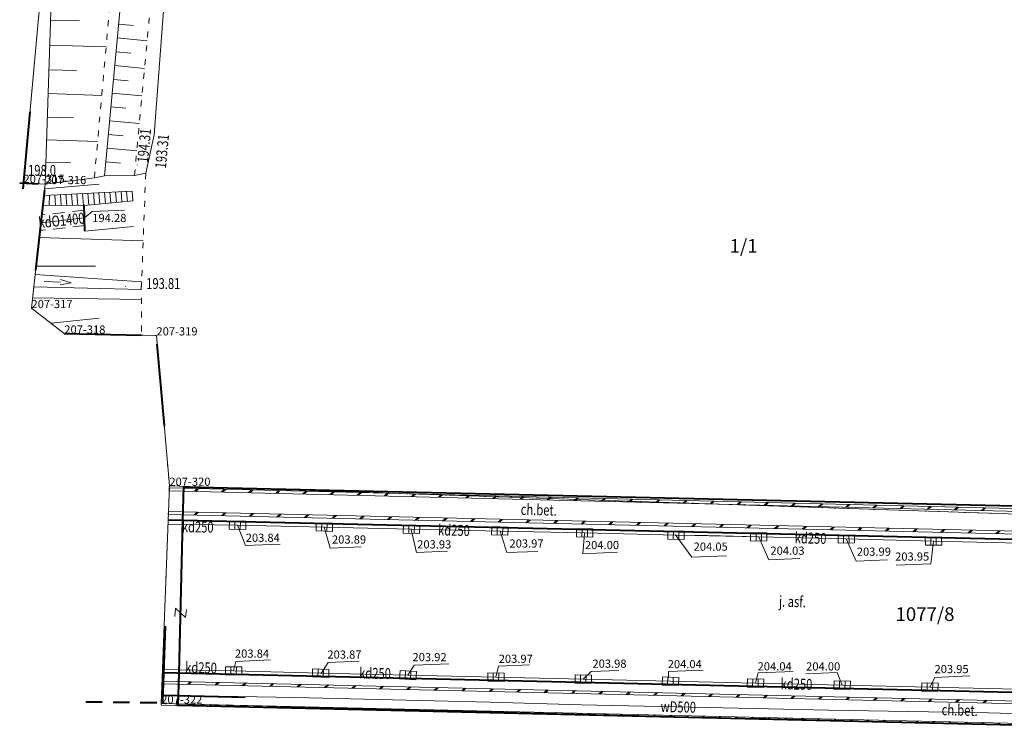
# Model space of a CAD drawing. Extents: x 7571597 to 7572970, y 5542839 to 5545253.
# Drawn here: x 7571597 to 7571687, y 5543113 to 5543178 of the extents above; entities that cross this region are included whole.
import ezdxf
from ezdxf.enums import TextEntityAlignment as Align

# ---------------------------------------------------------------- set-up
doc = ezdxf.new("R2010")
doc.units = 0
doc.header["$MEASUREMENT"] = 0
for name, pattern in [('DGN Style 1', [1.089246, 0.001812, -1.087434]), ('DGN Style 2', [1.81239, 1.087434, -0.724956]), ('DGN Style 5', [1.268673, 0.543717, -0.724956]), ('GROBR', [7.5, 1.5, -1, 1.5, -1, 1.5, -1])]:
    doc.linetypes.add(name, pattern=pattern)
for name, color, linetype in [('1', 7, 'Continuous'), ('10', 7, 'Continuous'), ('11', 7, 'Continuous'), ('12', 7, 'Continuous'), ('13', 7, 'Continuous'), ('14', 7, 'Continuous'), ('15', 7, 'Continuous'), ('16', 7, 'Continuous'), ('18', 7, 'Continuous'), ('21', 7, 'Continuous'), ('25', 7, 'Continuous'), ('36', 7, 'Continuous'), ('4', 7, 'Continuous'), ('40', 7, 'Continuous'), ('5', 7, 'Continuous'), ('6', 7, 'Continuous'), ('7', 7, 'Continuous'), ('9', 7, 'Continuous')]:
    doc.layers.add(name, color=color, linetype=linetype)
doc.styles.add('Style-ITALICS', font='ITALICS.shx')

# ---------------------------------------------------------------- blocks, each defined once
blk = doc.blocks.new('PUNZG')
at = {"layer": '12', "linetype": 'Continuous', "lineweight": 0}
h = blk.add_hatch(color=3, dxfattribs=at)
edge = h.paths.add_edge_path()
edge.add_arc((0, 0), 0.045, 0, 360)
blk = doc.blocks.new('PHACZ_3')
at = {"layer": '40', "color": 94, "linetype": 'Continuous', "lineweight": 0}
for p, q in [((0.375241, 0.500644), (-0.375918, -0.499908)), ((-0.375735, 0.499429), (0.375241, 0.500644)), ((-0.375918, -0.499908), (0.374998, -0.500105))]:
    blk.add_line(p, q, dxfattribs=at)
blk = doc.blocks.new('WYSTER')
at = {"layer": '25', "linetype": 'Continuous', "lineweight": 0}
h = blk.add_hatch(color=7, dxfattribs=at)
edge = h.paths.add_edge_path()
edge.add_arc((0, 0), 0.045, 0, 360)
blk = doc.blocks.new('KIERRO')
at = {"layer": '11', "color": 5, "linetype": 'Continuous', "lineweight": 0}
for p, q in [((0, 0), (1.49954, 0.000676)), ((2.500642, -0.000476), (1.500124, 0.249964)), ((1.500001, -0.249565), (2.500642, -0.000476))]:
    blk.add_line(p, q, dxfattribs=at)
blk = doc.blocks.new('PUNWYS')
at = {"layer": '13', "linetype": 'Continuous', "lineweight": 0}
h = blk.add_hatch(color=33, dxfattribs=at)
edge = h.paths.add_edge_path()
edge.add_arc((0, 0), 0.045, 0, 360)
blk = doc.blocks.new('PUNWP')
at = {"layer": '14', "linetype": 'Continuous', "lineweight": 0}
h = blk.add_hatch(color=7, dxfattribs=at)
edge = h.paths.add_edge_path()
edge.add_arc((0, 0), 0.05, 0, 360)
blk = doc.blocks.new('KRATKA_148')
at = {"layer": '4', "color": 7, "linetype": 'Continuous', "lineweight": 0}
for p, q in [((-0.249549, -0.375109), (-0.249893, 0.374533)), ((0.250548, 0.375068), (0.250892, -0.374574))]:
    blk.add_line(p, q, dxfattribs=at)
at = {"layer": '4', "color": 7, "linetype": 'Continuous', "lineweight": 0, "flags": 128}
blk.add_lwpolyline([(-0.749294, 0.374956), (0.74995, 0.374645), (0.750294, -0.374997), (-0.74995, -0.374645)], close=True, dxfattribs=at)
blk = doc.blocks.new('PUNTW_1')
at = {"layer": '6', "linetype": 'Continuous', "lineweight": 0}
h = blk.add_hatch(color=7, dxfattribs=at)
edge = h.paths.add_edge_path()
edge.add_arc((0, 0), 0.045, 0, 360)
blk = doc.blocks.new('KRATKA_167')
at = {"layer": '4', "color": 7, "linetype": 'Continuous', "lineweight": 0}
for p, q in [((-0.250979, -0.375485), (-0.250118, 0.374705)), ((0.250001, 0.374464), (0.24914, -0.375726))]:
    blk.add_line(p, q, dxfattribs=at)
at = {"layer": '4', "color": 7, "linetype": 'Continuous', "lineweight": 0, "flags": 128}
blk.add_lwpolyline([(-0.750238, 0.374945), (0.749121, 0.374202), (0.749238, -0.374967), (-0.750099, -0.375223)], close=True, dxfattribs=at)

msp = doc.modelspace()

# ---------------------------------------------------------------- linework, layer by layer
at = {"layer": '1', "color": 5, "linetype": 'Continuous', "lineweight": 0, "flags": 128}
msp.add_lwpolyline([(7571610.859, 5543135.359), (7571610.876, 5543135.79), (7571609.691, 5543149.563), (7571601.248, 5543149.727), (7571598.25, 5543152.067), (7571599.507, 5543163.417), (7571597.521, 5543163.526), (7571601.205, 5543204.088), (7571605.326, 5543228.105), (7571607.628, 5543235.435), (7571610.486, 5543243.348), (7571636.325, 5543301.82), (7571640.482, 5543314.93), (7571646.218, 5543340.815)], dxfattribs=at)
at = {"layer": '1', "color": 3, "linetype": 'DGN Style 1', "lineweight": 0, "flags": 128}
for points in [[(7571601.205, 5543204.088), (7571597.521, 5543163.526)], [(7571597.521, 5543163.526), (7571599.507, 5543163.417)], [(7571599.507, 5543163.417), (7571598.25, 5543152.067)], [(7571598.25, 5543152.067), (7571601.258, 5543149.728)], [(7571601.258, 5543149.728), (7571609.691, 5543149.563)], [(7571609.691, 5543149.563), (7571610.876, 5543135.79)], [(7571610.876, 5543135.79), (7571610.131, 5543115.844)], [(7571716.983, 5543132.247), (7571610.876, 5543135.79)], [(7571712.686, 5543113.257), (7571610.131, 5543115.844)]]:
    msp.add_lwpolyline(points, dxfattribs=at)
at = {"layer": '10', "color": 7, "linetype": 'Continuous', "lineweight": 0}
for p, q in [((7571613.42, 5543135.532), (7571613.162, 5543135.286)), ((7571613.546, 5543135.529), (7571613.288, 5543135.284)), ((7571615.906, 5543135.472), (7571615.646, 5543135.226)), ((7571616.032, 5543135.469), (7571615.773, 5543135.223)), ((7571618.39, 5543135.411), (7571618.132, 5543135.166)), ((7571618.516, 5543135.408), (7571618.258, 5543135.163)), ((7571620.875, 5543135.352), (7571620.616, 5543135.106)), ((7571621.002, 5543135.348), (7571620.742, 5543135.102)), ((7571623.36, 5543135.291), (7571623.102, 5543135.046)), ((7571623.486, 5543135.289), (7571623.228, 5543135.043)), ((7571625.845, 5543135.231), (7571625.586, 5543134.985)), ((7571625.971, 5543135.228), (7571625.712, 5543134.982)), ((7571628.33, 5543135.171), (7571628.071, 5543134.925)), ((7571628.456, 5543135.168), (7571628.198, 5543134.922)), ((7571630.815, 5543135.11), (7571630.557, 5543134.864)), ((7571630.941, 5543135.107), (7571630.683, 5543134.862)), ((7571633.3, 5543135.05), (7571633.041, 5543134.804)), ((7571633.427, 5543135.047), (7571633.167, 5543134.801)), ((7571635.785, 5543134.99), (7571635.527, 5543134.745)), ((7571635.911, 5543134.986), (7571635.653, 5543134.741)), ((7571638.27, 5543134.93), (7571638.011, 5543134.684)), ((7571638.396, 5543134.927), (7571638.137, 5543134.681)), ((7571640.755, 5543134.869), (7571640.496, 5543134.624)), ((7571640.881, 5543134.867), (7571640.623, 5543134.621)), ((7571643.24, 5543134.809), (7571642.981, 5543134.563)), ((7571643.366, 5543134.806), (7571643.107, 5543134.56)), ((7571645.724, 5543134.749), (7571645.466, 5543134.503)), ((7571645.851, 5543134.746), (7571645.592, 5543134.5)), ((7571648.21, 5543134.689), (7571647.952, 5543134.444)), ((7571648.336, 5543134.685), (7571648.078, 5543134.44)), ((7571650.695, 5543134.629), (7571650.436, 5543134.383)), ((7571650.821, 5543134.625), (7571650.562, 5543134.379)), ((7571653.18, 5543134.568), (7571652.921, 5543134.323)), ((7571653.306, 5543134.566), (7571653.048, 5543134.32)), ((7571655.665, 5543134.508), (7571655.406, 5543134.262)), ((7571655.791, 5543134.505), (7571655.532, 5543134.259)), ((7571658.149, 5543134.448), (7571657.891, 5543134.202)), ((7571658.276, 5543134.445), (7571658.017, 5543134.199)), ((7571660.635, 5543134.387), (7571660.376, 5543134.141)), ((7571660.761, 5543134.384), (7571660.502, 5543134.139)), ((7571663.119, 5543134.328), (7571662.861, 5543134.082)), ((7571663.245, 5543134.324), (7571662.987, 5543134.078)), ((7571665.604, 5543134.267), (7571665.346, 5543134.022)), ((7571665.731, 5543134.264), (7571665.473, 5543134.019)), ((7571668.09, 5543134.207), (7571667.831, 5543133.961)), ((7571668.216, 5543134.204), (7571667.957, 5543133.958)), ((7571670.574, 5543134.146), (7571670.316, 5543133.901)), ((7571670.701, 5543134.144), (7571670.442, 5543133.898)), ((7571613.378, 5543133.365), (7571613.115, 5543133.113)), ((7571613.507, 5543133.362), (7571613.243, 5543133.11)), ((7571615.91, 5543133.306), (7571615.647, 5543133.054)), ((7571616.039, 5543133.303), (7571615.775, 5543133.052)), ((7571618.443, 5543133.248), (7571618.18, 5543132.996)), ((7571618.572, 5543133.245), (7571618.308, 5543132.993)), ((7571673.06, 5543134.086), (7571672.801, 5543133.84)), ((7571673.186, 5543134.083), (7571672.927, 5543133.837)), ((7571675.544, 5543134.026), (7571675.286, 5543133.78)), ((7571675.67, 5543134.023), (7571675.412, 5543133.777)), ((7571678.029, 5543133.966), (7571677.77, 5543133.72)), ((7571678.156, 5543133.962), (7571677.897, 5543133.717)), ((7571680.514, 5543133.906), (7571680.256, 5543133.66)), ((7571680.64, 5543133.903), (7571680.382, 5543133.657)), ((7571682.999, 5543133.845), (7571682.741, 5543133.6)), ((7571683.125, 5543133.843), (7571682.867, 5543133.597)), ((7571685.485, 5543133.785), (7571685.226, 5543133.539)), ((7571685.611, 5543133.782), (7571685.352, 5543133.536)), ((7571620.975, 5543133.189), (7571620.712, 5543132.937)), ((7571621.104, 5543133.186), (7571620.84, 5543132.935)), ((7571623.507, 5543133.131), (7571623.244, 5543132.879)), ((7571623.636, 5543133.127), (7571623.373, 5543132.876)), ((7571626.04, 5543133.072), (7571625.777, 5543132.82)), ((7571626.169, 5543133.069), (7571625.905, 5543132.818)), ((7571628.572, 5543133.014), (7571628.309, 5543132.762)), ((7571628.701, 5543133.01), (7571628.437, 5543132.759)), ((7571631.104, 5543132.955), (7571630.841, 5543132.703)), ((7571631.234, 5543132.952), (7571630.97, 5543132.701)), ((7571633.637, 5543132.897), (7571633.374, 5543132.645)), ((7571633.766, 5543132.893), (7571633.502, 5543132.642)), ((7571636.169, 5543132.837), (7571635.906, 5543132.586)), ((7571636.298, 5543132.835), (7571636.034, 5543132.584)), ((7571638.701, 5543132.779), (7571638.438, 5543132.528)), ((7571638.831, 5543132.776), (7571638.567, 5543132.525)), ((7571641.234, 5543132.72), (7571640.971, 5543132.469)), ((7571641.362, 5543132.718), (7571641.099, 5543132.467)), ((7571643.766, 5543132.662), (7571643.503, 5543132.411)), ((7571643.894, 5543132.659), (7571643.631, 5543132.408)), ((7571646.299, 5543132.603), (7571646.036, 5543132.353)), ((7571646.427, 5543132.601), (7571646.164, 5543132.35)), ((7571648.831, 5543132.545), (7571648.567, 5543132.294)), ((7571648.959, 5543132.542), (7571648.696, 5543132.291)), ((7571651.363, 5543132.487), (7571651.099, 5543132.236)), ((7571651.491, 5543132.484), (7571651.229, 5543132.232)), ((7571653.896, 5543132.428), (7571653.632, 5543132.177)), ((7571654.024, 5543132.425), (7571653.761, 5543132.173)), ((7571656.428, 5543132.37), (7571656.164, 5543132.119)), ((7571656.556, 5543132.367), (7571656.293, 5543132.115)), ((7571658.96, 5543132.311), (7571658.696, 5543132.06)), ((7571659.089, 5543132.308), (7571658.826, 5543132.056)), ((7571661.493, 5543132.253), (7571661.229, 5543132.002)), ((7571661.621, 5543132.25), (7571661.358, 5543131.998)), ((7571664.025, 5543132.194), (7571663.761, 5543131.943)), ((7571664.153, 5543132.191), (7571663.89, 5543131.939)), ((7571666.557, 5543132.136), (7571666.294, 5543131.884)), ((7571666.686, 5543132.133), (7571666.423, 5543131.881)), ((7571669.09, 5543132.077), (7571668.826, 5543131.825)), ((7571669.218, 5543132.074), (7571668.955, 5543131.822)), ((7571671.622, 5543132.019), (7571671.358, 5543131.767)), ((7571671.75, 5543132.016), (7571671.487, 5543131.764)), ((7571674.154, 5543131.96), (7571673.891, 5543131.708)), ((7571674.283, 5543131.957), (7571674.02, 5543131.705)), ((7571676.687, 5543131.902), (7571676.423, 5543131.65)), ((7571676.815, 5543131.899), (7571676.552, 5543131.647)), ((7571679.219, 5543131.843), (7571678.955, 5543131.591)), ((7571679.347, 5543131.84), (7571679.085, 5543131.589)), ((7571681.752, 5543131.785), (7571681.488, 5543131.533)), ((7571681.88, 5543131.782), (7571681.617, 5543131.53)), ((7571684.284, 5543131.726), (7571684.02, 5543131.474)), ((7571684.412, 5543131.723), (7571684.149, 5543131.472)), ((7571686.816, 5543131.668), (7571686.552, 5543131.416)), ((7571686.945, 5543131.664), (7571686.682, 5543131.413)), ((7571612.788, 5543117.855), (7571612.528, 5543117.607)), ((7571612.915, 5543117.852), (7571612.655, 5543117.604)), ((7571615.299, 5543117.796), (7571615.039, 5543117.548)), ((7571615.426, 5543117.793), (7571615.166, 5543117.545)), ((7571617.81, 5543117.738), (7571617.55, 5543117.489)), ((7571617.938, 5543117.735), (7571617.678, 5543117.486)), ((7571620.322, 5543117.679), (7571620.062, 5543117.431)), ((7571620.449, 5543117.676), (7571620.189, 5543117.428)), ((7571622.833, 5543117.62), (7571622.573, 5543117.372)), ((7571622.96, 5543117.617), (7571622.7, 5543117.369)), ((7571625.344, 5543117.562), (7571625.084, 5543117.313)), ((7571625.472, 5543117.559), (7571625.212, 5543117.31)), ((7571627.856, 5543117.502), (7571627.596, 5543117.255)), ((7571627.983, 5543117.5), (7571627.723, 5543117.252)), ((7571630.367, 5543117.444), (7571630.107, 5543117.196)), ((7571630.494, 5543117.441), (7571630.234, 5543117.192)), ((7571632.878, 5543117.386), (7571632.618, 5543117.137)), ((7571633.006, 5543117.383), (7571632.746, 5543117.134)), ((7571635.39, 5543117.326), (7571635.13, 5543117.079)), ((7571635.517, 5543117.324), (7571635.257, 5543117.076)), ((7571637.901, 5543117.268), (7571637.641, 5543117.019)), ((7571638.028, 5543117.265), (7571637.768, 5543117.016)), ((7571640.413, 5543117.21), (7571640.152, 5543116.961)), ((7571640.54, 5543117.207), (7571640.28, 5543116.958)), ((7571642.924, 5543117.15), (7571642.664, 5543116.903)), ((7571643.051, 5543117.148), (7571642.791, 5543116.9)), ((7571645.435, 5543117.092), (7571645.175, 5543116.843)), ((7571645.562, 5543117.089), (7571645.302, 5543116.84)), ((7571647.947, 5543117.034), (7571647.687, 5543116.785)), ((7571648.074, 5543117.031), (7571647.814, 5543116.782)), ((7571650.458, 5543116.974), (7571650.198, 5543116.727)), ((7571650.585, 5543116.972), (7571650.325, 5543116.724)), ((7571652.969, 5543116.916), (7571652.709, 5543116.667)), ((7571653.096, 5543116.913), (7571652.836, 5543116.664)), ((7571655.481, 5543116.858), (7571655.221, 5543116.609)), ((7571655.608, 5543116.854), (7571655.348, 5543116.606)), ((7571657.992, 5543116.798), (7571657.732, 5543116.551)), ((7571658.119, 5543116.796), (7571657.859, 5543116.548)), ((7571660.503, 5543116.74), (7571660.243, 5543116.491)), ((7571660.631, 5543116.737), (7571660.371, 5543116.488)), ((7571663.015, 5543116.682), (7571662.755, 5543116.433)), ((7571663.142, 5543116.678), (7571662.882, 5543116.43)), ((7571665.526, 5543116.622), (7571665.266, 5543116.375)), ((7571665.653, 5543116.62), (7571665.393, 5543116.371)), ((7571668.037, 5543116.564), (7571667.777, 5543116.315)), ((7571668.165, 5543116.561), (7571667.905, 5543116.312)), ((7571670.549, 5543116.506), (7571670.289, 5543116.257)), ((7571670.676, 5543116.502), (7571670.416, 5543116.254)), ((7571673.06, 5543116.446), (7571672.8, 5543116.199)), ((7571673.187, 5543116.444), (7571672.927, 5543116.195)), ((7571675.571, 5543116.388), (7571675.311, 5543116.139)), ((7571675.699, 5543116.385), (7571675.439, 5543116.136)), ((7571678.083, 5543116.33), (7571677.823, 5543116.081)), ((7571678.21, 5543116.326), (7571677.95, 5543116.078)), ((7571680.594, 5543116.27), (7571680.334, 5543116.023)), ((7571680.721, 5543116.268), (7571680.461, 5543116.019)), ((7571683.106, 5543116.212), (7571682.845, 5543115.963)), ((7571683.233, 5543116.209), (7571682.973, 5543115.96)), ((7571685.617, 5543116.154), (7571685.357, 5543115.905)), ((7571685.744, 5543116.15), (7571685.484, 5543115.902)), ((7571611.671, 5543115.825), (7571611.516, 5543115.677)), ((7571611.747, 5543115.823), (7571611.592, 5543115.675)), ((7571613.175, 5543115.79), (7571613.019, 5543115.641)), ((7571613.251, 5543115.789), (7571613.095, 5543115.639)), ((7571614.679, 5543115.755), (7571614.523, 5543115.607)), ((7571614.755, 5543115.753), (7571614.599, 5543115.605)), ((7571616.183, 5543115.72), (7571616.027, 5543115.571)), ((7571616.259, 5543115.718), (7571616.103, 5543115.569)), ((7571617.687, 5543115.685), (7571617.531, 5543115.536)), ((7571617.763, 5543115.683), (7571617.607, 5543115.535)), ((7571619.191, 5543115.65), (7571619.035, 5543115.501)), ((7571619.267, 5543115.648), (7571619.111, 5543115.499)), ((7571620.694, 5543115.614), (7571620.538, 5543115.466)), ((7571620.771, 5543115.613), (7571620.615, 5543115.464)), ((7571622.198, 5543115.58), (7571622.043, 5543115.431)), ((7571622.274, 5543115.578), (7571622.119, 5543115.429)), ((7571623.703, 5543115.544), (7571623.547, 5543115.396)), ((7571623.779, 5543115.542), (7571623.623, 5543115.394)), ((7571625.206, 5543115.51), (7571625.05, 5543115.361)), ((7571625.282, 5543115.508), (7571625.126, 5543115.359)), ((7571626.71, 5543115.474), (7571626.555, 5543115.326)), ((7571626.786, 5543115.472), (7571626.631, 5543115.324)), ((7571628.214, 5543115.44), (7571628.058, 5543115.29)), ((7571628.291, 5543115.438), (7571628.135, 5543115.288)), ((7571629.718, 5543115.404), (7571629.562, 5543115.255)), ((7571629.794, 5543115.402), (7571629.638, 5543115.254)), ((7571631.222, 5543115.368), (7571631.066, 5543115.22)), ((7571631.298, 5543115.368), (7571631.142, 5543115.218)), ((7571632.726, 5543115.334), (7571632.57, 5543115.185)), ((7571632.802, 5543115.332), (7571632.646, 5543115.184)), ((7571634.23, 5543115.298), (7571634.074, 5543115.15)), ((7571634.306, 5543115.297), (7571634.15, 5543115.148)), ((7571635.733, 5543115.264), (7571635.577, 5543115.114)), ((7571635.81, 5543115.262), (7571635.654, 5543115.114)), ((7571637.237, 5543115.228), (7571637.082, 5543115.08)), ((7571637.313, 5543115.226), (7571637.158, 5543115.078)), ((7571638.742, 5543115.194), (7571638.586, 5543115.044)), ((7571638.818, 5543115.192), (7571638.662, 5543115.042)), ((7571640.245, 5543115.158), (7571640.089, 5543115.01)), ((7571640.321, 5543115.156), (7571640.165, 5543115.008)), ((7571641.749, 5543115.123), (7571641.594, 5543114.974)), ((7571641.825, 5543115.121), (7571641.67, 5543114.972)), ((7571643.253, 5543115.088), (7571643.097, 5543114.94)), ((7571643.33, 5543115.086), (7571643.174, 5543114.938)), ((7571644.757, 5543115.053), (7571644.601, 5543114.904)), ((7571644.833, 5543115.051), (7571644.677, 5543114.902)), ((7571646.337, 5543115.016), (7571646.182, 5543114.868)), ((7571647.765, 5543114.983), (7571647.609, 5543114.834)), ((7571647.841, 5543114.981), (7571647.685, 5543114.832)), ((7571649.269, 5543114.947), (7571649.113, 5543114.799)), ((7571649.345, 5543114.946), (7571649.189, 5543114.797)), ((7571650.773, 5543114.913), (7571650.616, 5543114.764)), ((7571650.849, 5543114.911), (7571650.693, 5543114.762)), ((7571652.277, 5543114.877), (7571652.121, 5543114.729)), ((7571652.353, 5543114.875), (7571652.197, 5543114.727)), ((7571653.781, 5543114.843), (7571653.625, 5543114.694)), ((7571653.857, 5543114.841), (7571653.701, 5543114.692)), ((7571655.284, 5543114.807), (7571655.128, 5543114.659)), ((7571655.36, 5543114.805), (7571655.204, 5543114.657)), ((7571656.788, 5543114.773), (7571656.633, 5543114.623)), ((7571656.864, 5543114.771), (7571656.709, 5543114.621)), ((7571658.293, 5543114.737), (7571658.136, 5543114.589)), ((7571658.369, 5543114.735), (7571658.213, 5543114.587)), ((7571659.796, 5543114.702), (7571659.64, 5543114.553)), ((7571659.872, 5543114.701), (7571659.716, 5543114.551)), ((7571661.3, 5543114.667), (7571661.145, 5543114.519)), ((7571661.376, 5543114.665), (7571661.221, 5543114.517)), ((7571662.804, 5543114.632), (7571662.648, 5543114.483)), ((7571662.88, 5543114.63), (7571662.724, 5543114.481)), ((7571664.308, 5543114.597), (7571664.152, 5543114.448)), ((7571664.384, 5543114.595), (7571664.228, 5543114.447)), ((7571665.812, 5543114.561), (7571665.656, 5543114.413)), ((7571665.888, 5543114.56), (7571665.732, 5543114.411)), ((7571667.316, 5543114.527), (7571667.16, 5543114.377)), ((7571667.392, 5543114.525), (7571667.236, 5543114.376)), ((7571668.82, 5543114.491), (7571668.664, 5543114.343)), ((7571668.896, 5543114.49), (7571668.74, 5543114.341)), ((7571670.323, 5543114.456), (7571670.167, 5543114.307)), ((7571670.4, 5543114.454), (7571670.243, 5543114.306)), ((7571671.827, 5543114.421), (7571671.672, 5543114.273)), ((7571671.903, 5543114.419), (7571671.748, 5543114.271)), ((7571673.332, 5543114.386), (7571673.176, 5543114.237)), ((7571673.408, 5543114.384), (7571673.252, 5543114.235)), ((7571674.835, 5543114.351), (7571674.679, 5543114.202)), ((7571674.911, 5543114.349), (7571674.755, 5543114.201)), ((7571676.339, 5543114.316), (7571676.184, 5543114.167)), ((7571676.415, 5543114.314), (7571676.26, 5543114.165)), ((7571677.843, 5543114.28), (7571677.687, 5543114.132)), ((7571677.92, 5543114.279), (7571677.764, 5543114.13)), ((7571679.347, 5543114.246), (7571679.191, 5543114.097)), ((7571679.423, 5543114.244), (7571679.267, 5543114.095)), ((7571680.927, 5543114.208), (7571680.772, 5543114.06)), ((7571682.355, 5543114.176), (7571682.199, 5543114.026)), ((7571682.431, 5543114.174), (7571682.275, 5543114.025)), ((7571683.859, 5543114.14), (7571683.703, 5543113.992)), ((7571685.362, 5543114.106), (7571685.206, 5543113.956)), ((7571685.439, 5543114.104), (7571685.283, 5543113.954)), ((7571686.867, 5543114.07), (7571686.711, 5543113.922)), ((7571686.943, 5543114.068), (7571686.787, 5543113.92))]:
    msp.add_line(p, q, dxfattribs=at)
at = {"layer": '10', "color": 7, "linetype": 'Continuous', "lineweight": 0, "flags": 128}
for points in [[(7571610.872, 5543135.594), (7571715.509, 5543133.057), (7571715.486, 5543132.789), (7571715.235, 5543132.811), (7571715.235, 5543132.812), (7571610.866, 5543135.341)], [(7571734.866, 5543130.557), (7571610.781, 5543133.425), (7571610.776, 5543133.167), (7571734.861, 5543130.3)], [(7571610.213, 5543117.915), (7571733.269, 5543115.04), (7571733.264, 5543114.785), (7571610.208, 5543117.661)], [(7571713.899, 5543113.439), (7571610.129, 5543115.861), (7571610.125, 5543115.709), (7571713.895, 5543113.287)]]:
    msp.add_lwpolyline(points, close=True, dxfattribs=at)
for points in [[(7571646.104, 5543114.87), (7571646.252, 5543115.019)], [(7571680.839, 5543114.208), (7571680.705, 5543114.069)], [(7571683.935, 5543114.138), (7571683.779, 5543113.99)]]:
    msp.add_lwpolyline(points, dxfattribs=at)
at = {"layer": '12', "color": 32, "linetype": 'Continuous', "lineweight": 0, "flags": 128}
for points in [[(7571603.107, 5543160.322), (7571599.117, 5543159.891)], [(7571617.118, 5543132.183), (7571610.745, 5543132.281)], [(7571625.061, 5543132.017), (7571617.118, 5543132.183)], [(7571633.046, 5543131.814), (7571625.061, 5543132.017)], [(7571641.17, 5543131.626), (7571633.046, 5543131.814)], [(7571648.902, 5543131.472), (7571641.17, 5543131.626)], [(7571657.267, 5543131.264), (7571648.902, 5543131.472)], [(7571664.839, 5543131.114), (7571657.267, 5543131.264)], [(7571664.839, 5543131.114), (7571658.97, 5543131.27)], [(7571672.853, 5543130.921), (7571664.839, 5543131.114)], [(7571680.837, 5543130.728), (7571672.853, 5543130.921)], [(7571688.78, 5543130.552), (7571680.837, 5543130.728)], [(7571616.754, 5543118.837), (7571610.248, 5543118.975)], [(7571616.754, 5543118.837), (7571624.728, 5543118.633)], [(7571624.728, 5543118.633), (7571632.722, 5543118.45)], [(7571632.722, 5543118.45), (7571640.775, 5543118.269)], [(7571640.775, 5543118.269), (7571648.769, 5543118.096)], [(7571648.769, 5543118.096), (7571656.753, 5543117.893)], [(7571656.753, 5543117.893), (7571664.536, 5543117.721)], [(7571664.536, 5543117.721), (7571672.48, 5543117.536)], [(7571680.504, 5543117.354), (7571672.48, 5543117.536)], [(7571688.458, 5543117.169), (7571680.504, 5543117.354)]]:
    msp.add_lwpolyline(points, dxfattribs=at)
at = {"layer": '12', "color": 5, "linetype": 'Continuous', "lineweight": 0, "flags": 128}
msp.add_lwpolyline([(7571717.332, 5543112.85), (7571714.979, 5543114.451), (7571710.843, 5543114.314), (7571703.101, 5543114.514), (7571685.865, 5543115.008), (7571671.225, 5543115.258), (7571662.972, 5543115.426), (7571648.59, 5543115.734), (7571640.24, 5543115.976), (7571622.349, 5543116.392), (7571610.16, 5543116.62)], dxfattribs=at)
at = {"layer": '14', "color": 7, "linetype": 'Continuous', "lineweight": 0, "flags": 128}
for points in [[(7571606.767, 5543161.044), (7571603.794, 5543160.922), (7571603.107, 5543160.322)], [(7571621.011, 5543130.444), (7571617.831, 5543130.313), (7571617.126, 5543132.176)], [(7571628.437, 5543130.198), (7571625.588, 5543130.081), (7571625.061, 5543132.017)], [(7571636.351, 5543129.814), (7571633.501, 5543129.698), (7571633.009, 5543131.789)], [(7571644.611, 5543129.79), (7571641.762, 5543129.674), (7571641.17, 5543131.626)], [(7571651.909, 5543129.705), (7571648.729, 5543129.575), (7571648.886, 5543131.425)], [(7571661.885, 5543129.386), (7571658.705, 5543129.256), (7571657.23, 5543131.288)], [(7571668.602, 5543129.127), (7571665.753, 5543129.01), (7571664.857, 5543131.091)], [(7571676.62, 5543129.013), (7571673.771, 5543128.896), (7571672.844, 5543130.932)], [(7571677.403, 5543128.516), (7571680.583, 5543128.647), (7571680.849, 5543130.731)], [(7571620.132, 5543119.844), (7571616.952, 5543119.714), (7571616.754, 5543118.837)], [(7571628.254, 5543119.719), (7571625.405, 5543119.603), (7571624.764, 5543118.6)], [(7571636.47, 5543119.491), (7571633.29, 5543119.361), (7571632.722, 5543118.45)], [(7571643.857, 5543119.388), (7571641.008, 5543119.272), (7571640.775, 5543118.269)], [(7571652.022, 5543118.889), (7571649.502, 5543118.786), (7571648.793, 5543118.129)], [(7571659.742, 5543118.908), (7571656.562, 5543118.777), (7571656.586, 5543118.178)], [(7571667.976, 5543118.787), (7571664.796, 5543118.657), (7571664.536, 5543117.721)], [(7571669.159, 5543118.567), (7571672.009, 5543118.684), (7571672.48, 5543117.536)], [(7571684.153, 5543118.374), (7571680.973, 5543118.243), (7571680.504, 5543117.354)]]:
    msp.add_lwpolyline(points, dxfattribs=at)
at = {"layer": '16', "color": 62, "linetype": 'Continuous', "lineweight": 40, "flags": 128}
for points in [[(7571598.1, 5543170.029), (7571597.462, 5543162.991)], [(7571597.172, 5543163.546), (7571598.88, 5543163.453)], [(7571599.442, 5543162.894), (7571598.62, 5543155.547)], [(7571601.258, 5543149.728), (7571608.311, 5543149.59)], [(7571609.72, 5543148.76), (7571610.407, 5543141.301)], [(7571610.505, 5543122.939), (7571610.245, 5543115.97)], [(7571610.322, 5543116.622), (7571617.818, 5543116.444)], [(7571664.391, 5543114.475), (7571671.548, 5543114.295)]]:
    msp.add_lwpolyline(points, dxfattribs=at)
at = {"layer": '16', "color": 7, "linetype": 'Continuous', "lineweight": 40, "flags": 128}
msp.add_lwpolyline([(7571612.187, 5543135.695), (7571612.201, 5543135.694), (7571709.597, 5543133.476), (7571709.544, 5543130.371), (7571709.156, 5543116.375), (7571709.018, 5543113.387), (7571611.669, 5543115.667), (7571611.768, 5543118.623), (7571612.116, 5543132.619), (7571612.201, 5543135.694)], dxfattribs=at)
at = {"layer": '18', "color": 32, "linetype": 'DGN Style 2', "lineweight": 0, "flags": 128}
for points in [[(7571603.091, 5543161.023), (7571599.196, 5543160.603)], [(7571603.124, 5543159.619), (7571599.038, 5543159.178)]]:
    msp.add_lwpolyline(points, dxfattribs=at)
at = {"layer": '21', "color": 7, "linetype": 'Continuous', "lineweight": 40}
msp.add_line((7571603.136, 5543159.119), (7571603.079, 5543161.523), dxfattribs=at)
at = {"layer": '36', "color": 1, "linetype": 'Continuous', "lineweight": 0, "flags": 128}
for points in [[(7571599.394, 5543162.391), (7571607.459, 5543162.782), (7571607.536, 5543161.884), (7571603.08, 5543161.451), (7571599.295, 5543161.504)], [(7571599.295, 5543161.504), (7571599.394, 5543162.391)], [(7571599.888, 5543162.416), (7571599.885, 5543161.496)], [(7571600.392, 5543162.439), (7571600.441, 5543161.487)], [(7571600.897, 5543162.464), (7571600.981, 5543161.481)], [(7571601.401, 5543162.489), (7571601.488, 5543161.473)], [(7571601.907, 5543162.513), (7571601.997, 5543161.466)], [(7571602.411, 5543162.537), (7571602.503, 5543161.46)], [(7571602.917, 5543162.562), (7571603.011, 5543161.453)], [(7571603.42, 5543162.586), (7571603.514, 5543161.493)], [(7571603.925, 5543162.611), (7571604.017, 5543161.543)], [(7571604.43, 5543162.635), (7571604.519, 5543161.591)], [(7571604.935, 5543162.659), (7571605.022, 5543161.64)], [(7571605.44, 5543162.684), (7571605.524, 5543161.689)], [(7571605.945, 5543162.709), (7571606.028, 5543161.737)], [(7571606.448, 5543162.732), (7571606.53, 5543161.787)], [(7571606.954, 5543162.757), (7571607.032, 5543161.835)]]:
    msp.add_lwpolyline(points, dxfattribs=at)
at = {"layer": '5', "color": 7, "linetype": 'DGN Style 2', "lineweight": 0, "flags": 128}
msp.add_lwpolyline([(7571612.201, 5543135.694), (7571612.116, 5543132.619)], dxfattribs=at)
at = {"layer": '5', "color": 62, "linetype": 'GROBR', "lineweight": 40, "flags": 128}
msp.add_lwpolyline([(7571609.717, 5543115.903), (7571602.297, 5543115.991)], dxfattribs=at)
at = {"layer": '6', "color": 3, "linetype": 'Continuous', "lineweight": 0, "flags": 128}
for points in [[(7571601.205, 5543204.088), (7571597.521, 5543163.526)], [(7571597.521, 5543163.526), (7571599.507, 5543163.417)], [(7571599.507, 5543163.417), (7571598.25, 5543152.067)], [(7571598.25, 5543152.067), (7571601.258, 5543149.728)], [(7571601.258, 5543149.728), (7571609.691, 5543149.563)], [(7571609.691, 5543149.563), (7571610.876, 5543135.79)], [(7571610.876, 5543135.79), (7571610.131, 5543115.844)], [(7571716.983, 5543132.247), (7571610.876, 5543135.79)], [(7571610.131, 5543115.844), (7571712.686, 5543113.257)]]:
    msp.add_lwpolyline(points, dxfattribs=at)
at = {"layer": '6', "color": 7, "linetype": 'Continuous', "lineweight": 40, "flags": 128}
for points in [[(7571612.116, 5543132.619), (7571610.759, 5543132.652)], [(7571735.097, 5543129.806), (7571709.544, 5543130.371), (7571612.116, 5543132.619)], [(7571709.156, 5543116.375), (7571610.236, 5543118.659)]]:
    msp.add_lwpolyline(points, dxfattribs=at)
at = {"layer": '7', "color": 32, "linetype": 'Continuous', "lineweight": 0, "flags": 128}
msp.add_lwpolyline([(7571607.536, 5543161.884), (7571603.08, 5543161.451), (7571603.135, 5543159.122), (7571607.591, 5543159.554)], dxfattribs=at)
at = {"layer": '9', "color": 33, "linetype": 'Continuous', "lineweight": 0}
for p, q in [((7571599.992, 5543178.449), (7571602.64, 5543178.365)), ((7571606.223, 5543178.068), (7571607.59, 5543177.941)), ((7571606.106, 5543176.804), (7571608.838, 5543176.55)), ((7571599.918, 5543176.148), (7571605.081, 5543175.982)), ((7571605.988, 5543175.541), (7571607.354, 5543175.414)), ((7571599.845, 5543173.903), (7571602.364, 5543173.822)), ((7571605.871, 5543174.278), (7571608.601, 5543174.024)), ((7571605.752, 5543173.016), (7571607.117, 5543172.888)), ((7571599.774, 5543171.709), (7571604.684, 5543171.551)), ((7571605.635, 5543171.754), (7571608.364, 5543171.499)), ((7571605.518, 5543170.492), (7571606.882, 5543170.366)), ((7571599.706, 5543169.568), (7571602.099, 5543169.49)), ((7571605.401, 5543169.231), (7571608.127, 5543168.978)), ((7571599.638, 5543167.476), (7571604.305, 5543167.326)), ((7571605.283, 5543167.971), (7571606.645, 5543167.844)), ((7571605.166, 5543166.711), (7571607.89, 5543166.457)), ((7571599.572, 5543165.435), (7571601.847, 5543165.362)), ((7571605.048, 5543165.451), (7571606.41, 5543165.325)), ((7571599.507, 5543163.417), (7571604.007, 5543164.001)), ((7571604.93, 5543164.179), (7571607.68, 5543164.222)), ((7571599.456, 5543162.976), (7571604.462, 5543163.405)), ((7571598.966, 5543158.524), (7571608.478, 5543158.237)), ((7571598.676, 5543155.905), (7571604.098, 5543155.893)), ((7571598.355, 5543153.016), (7571608.312, 5543152.85)), ((7571600.04, 5543150.675), (7571604.437, 5543151.149))]:
    msp.add_line(p, q, dxfattribs=at)
at = {"layer": '9', "color": 33, "linetype": 'Continuous', "lineweight": 0, "flags": 128}
for points in [[(7571599.507, 5543163.417), (7571600.226, 5543185.714), (7571602.277, 5543203.811)], [(7571608.468, 5543202.183), (7571604.93, 5543164.179)], [(7571611.999, 5543201.257), (7571609.489, 5543167.949), (7571608.713, 5543164.424)], [(7571608.713, 5543164.424), (7571607.68, 5543164.222), (7571604.93, 5543164.179), (7571604.007, 5543164.001), (7571599.507, 5543163.417)], [(7571599.507, 5543163.417), (7571599.389, 5543162.391), (7571599.295, 5543161.504), (7571598.591, 5543155.149), (7571598.465, 5543154.005), (7571598.25, 5543152.067), (7571601.258, 5543149.728), (7571608.326, 5543149.59)]]:
    msp.add_lwpolyline(points, dxfattribs=at)
at = {"layer": '9', "color": 33, "linetype": 'DGN Style 5', "lineweight": 0, "flags": 128}
for points in [[(7571607.457, 5543202.452), (7571604.007, 5543164.001)], [(7571607.68, 5543164.222), (7571611.18, 5543201.474)], [(7571608.713, 5543164.424), (7571608.335, 5543154.468), (7571608.308, 5543153.769), (7571608.326, 5543149.59)]]:
    msp.add_lwpolyline(points, dxfattribs=at)
at = {"layer": '9', "color": 5, "linetype": 'Continuous', "lineweight": 0, "flags": 128}
msp.add_lwpolyline([(7571598.465, 5543154.005), (7571608.308, 5543153.769), (7571608.335, 5543154.468), (7571598.591, 5543155.149)], dxfattribs=at)

# ---------------------------------------------------------------- block references
at = {"layer": '11', "color": 5, "linetype": 'Continuous', "lineweight": 0, "xscale": 1.000002, "yscale": 1.000002, "zscale": 1.000002, "rotation": 357.375061}
msp.add_blockref('KIERRO', (7571599.398, 5543154.505), dxfattribs=at)
at = {"layer": '12', "color": 3, "linetype": 'Continuous', "lineweight": 0}
for p in [(7571597.521, 5543163.526), (7571599.507, 5543163.417), (7571598.25, 5543152.067), (7571601.258, 5543149.728), (7571609.691, 5543149.563), (7571610.876, 5543135.79), (7571610.131, 5543115.844)]:
    msp.add_blockref('PUNZG', p, dxfattribs=at)
at = {"layer": '13', "color": 33, "linetype": 'Continuous', "lineweight": 0}
msp.add_blockref('PUNWYS', (7571597.722, 5543163.994), dxfattribs=at)
at = {"layer": '14', "color": 7, "linetype": 'Continuous', "lineweight": 0}
msp.add_blockref('PUNWP', (7571603.107, 5543160.322), dxfattribs=at)
at = {"layer": '25', "color": 7, "linetype": 'Continuous', "lineweight": 0}
for p in [(7571607.926, 5543165.178), (7571608.845, 5543165.144), (7571606.871, 5543154.039)]:
    msp.add_blockref('WYSTER', p, dxfattribs=at)
at = {"layer": '4', "color": 7, "linetype": 'Continuous', "lineweight": 0}
for name, p, xscale, yscale, zscale, rotation in [('KRATKA_148', (7571617.118, 5543132.183), 1.000001, 1.000001, 1.000001, 179.141391), ('KRATKA_167', (7571625.061, 5543132.017), 0.9999969999999999, 0.9999969999999999, 0.9999969999999999, 178.310876), ('KRATKA_148', (7571633.046, 5543131.814), 1.000003, 1.000003, 1.000003, 178.627963), ('KRATKA_148', (7571648.902, 5543131.472), 0.9999959999999999, 0.9999959999999999, 0.9999959999999999, 179.441033), ('KRATKA_167', (7571657.267, 5543131.264), 0.999999, 0.999999, 0.999999, 179.838049), ('KRATKA_148', (7571664.839, 5543131.114), 1.000001, 1.000001, 1.000001, 180.1929), ('KRATKA_167', (7571672.853, 5543130.921), 1.000002, 1.000002, 1.000002, 181.278365), ('KRATKA_167', (7571680.837, 5543130.728), 0.999999, 0.999999, 0.999999, 180.546959), ('KRATKA_148', (7571616.754, 5543118.837), 0.9999979999999999, 0.9999979999999999, 0.9999979999999999, 359.428761), ('KRATKA_148', (7571624.728, 5543118.633), 0.999999, 0.999999, 0.999999, 178.02365), ('KRATKA_148', (7571632.722, 5543118.45), 0.999999, 0.999999, 0.999999, 176.804689), ('KRATKA_167', (7571640.775, 5543118.269), 1.000003, 1.000003, 1.000003, 178.767271), ('KRATKA_167', (7571656.753, 5543117.893), 1.000003, 1.000003, 1.000003, 178.316226), ('KRATKA_167', (7571664.536, 5543117.721), 1.000001, 1.000001, 1.000001, 358.503591), ('KRATKA_148', (7571672.48, 5543117.536), 0.9999969999999999, 0.9999969999999999, 0.9999969999999999, 178.63089)]:
    msp.add_blockref(name, p, dxfattribs=dict(at, xscale=xscale, yscale=yscale, zscale=zscale, rotation=rotation))
for name, p, rotation in [('KRATKA_167', (7571641.139, 5543131.664), 358.485174), ('KRATKA_148', (7571648.769, 5543118.096), 179.278274), ('KRATKA_167', (7571680.504, 5543117.354), 178.764331)]:
    msp.add_blockref(name, p, dxfattribs=dict(at, rotation=rotation))
at = {"layer": '40', "color": 94, "linetype": 'Continuous', "lineweight": 0, "rotation": 84.251125}
msp.add_blockref('PHACZ_3', (7571611.901, 5543124.15), dxfattribs=at)
at = {"layer": '6', "color": 7, "linetype": 'Continuous', "lineweight": 0}
for p in [(7571617.118, 5543132.183), (7571625.061, 5543132.017), (7571633.046, 5543131.814), (7571641.14, 5543131.645), (7571648.902, 5543131.472), (7571657.229, 5543131.306), (7571664.839, 5543131.114), (7571672.853, 5543130.921), (7571680.837, 5543130.728), (7571616.754, 5543118.837), (7571624.728, 5543118.633), (7571632.722, 5543118.45), (7571640.775, 5543118.269), (7571648.769, 5543118.096), (7571656.753, 5543117.893), (7571664.536, 5543117.721), (7571672.48, 5543117.536), (7571680.504, 5543117.354)]:
    msp.add_blockref('PUNTW_1', p, dxfattribs=at)

# ---------------------------------------------------------------- texts
at = {"layer": '13', "color": 33, "linetype": 'Continuous', "lineweight": 0, "style": 'Style-ITALICS', "width": 0.749999}
msp.add_text('198.0', height=1.000002, dxfattribs=at).set_placement((7571597.942, 5543164.680001), align=Align.MIDDLE_LEFT)
at = {"layer": '13', "color": 3, "linetype": 'Continuous', "lineweight": 0, "style": 'Style-ITALICS'}
for s, p in [('207-315', (7571597.521, 5543163.526)), ('207-316', (7571599.507, 5543163.417)), ('207-317', (7571598.25, 5543152.067)), ('207-318', (7571601.258, 5543149.728)), ('207-319', (7571609.691, 5543149.563)), ('207-320', (7571610.876, 5543135.79)), ('207-322', (7571610.131, 5543115.844))]:
    msp.add_text(s, height=0.75, dxfattribs=at).set_placement(p)
at = {"layer": '13', "color": 7, "linetype": 'Continuous', "lineweight": 13, "style": 'Style-ITALICS'}
for s, height, rotation, width, p in [('kdO1400', 1.000002, 6.157842, 0.749999, (7571601.00433, 5543160.094967)), ('kd250', 1.000002, 359.116722, 0.749999, (7571613.474488, 5543132.018911)), ('kd250', 0.999996, 358.675075, 0.749997, (7571636.932107, 5543131.723321)), ('kd250', 1.000002, 358.624769, 0.749999, (7571669.583527, 5543130.999002)), ('kd250', 1.000002, 358.780567, 0.749999, (7571613.77726, 5543119.128094)), ('kd250', 0.99999, 358.686978, 0.749995, (7571629.704999, 5543118.614631)), ('kd250', 1.000002, 358.663981, 0.749999, (7571668.292209, 5543117.632032)), ('wD500', 0.999996, 358.772892, 0.749997, (7571657.475072, 5543115.543918))]:
    msp.add_text(s, height=height, rotation=rotation, dxfattribs=dict(at, width=width)).set_placement(p, align=Align.MIDDLE_CENTER)
at = {"layer": '14', "color": 32, "linetype": 'Continuous', "lineweight": 0, "style": 'Style-ITALICS'}
msp.add_text('194.28', height=0.75, dxfattribs=at).set_placement((7571603.819, 5543160.323), align=Align.MIDDLE_LEFT)
at = {"layer": '15', "color": 3, "linetype": 'Continuous', "lineweight": 13, "style": 'Style-ITALICS'}
for s, p in [('1/1', (7571663.448915, 5543157.760999)), ('1077/8', (7571680.058698, 5543124.038999))]:
    msp.add_text(s, height=1.249998, dxfattribs=at).set_placement(p, align=Align.MIDDLE_CENTER)
at = {"layer": '25', "color": 7, "linetype": 'Continuous', "lineweight": 0, "style": 'Style-ITALICS', "width": 0.749999}
for s, p in [('194.31', (7571608.565957, 5543166.950072)), ('193.31', (7571610.203549, 5543166.42131))]:
    msp.add_text(s, height=1.000002, rotation=84.633772, dxfattribs=at).set_placement(p, align=Align.MIDDLE_CENTER)
msp.add_text('193.81', height=1.000002, dxfattribs=at).set_placement((7571610.315828, 5543154.317001), align=Align.MIDDLE_CENTER)
at = {"layer": '6', "color": 7, "linetype": 'Continuous', "lineweight": 0, "style": 'Style-ITALICS'}
for s, p in [('203.84', (7571617.866, 5543130.66)), ('203.89', (7571625.765, 5543130.5)), ('203.93', (7571633.564, 5543130.055)), ('203.97', (7571642.014, 5543130.134)), ('204.00', (7571648.925, 5543129.995)), ('204.05', (7571658.875, 5543129.847)), ('204.03', (7571665.905, 5543129.476)), ('203.99', (7571673.814, 5543129.386)), ('203.95', (7571677.322, 5543128.937)), ('203.84', (7571616.88, 5543120.049)), ('203.87', (7571625.343, 5543119.961)), ('203.92', (7571633.137, 5543119.729)), ('203.97', (7571641.029, 5543119.576)), ('203.98', (7571649.608, 5543119.13)), ('204.04', (7571656.501, 5543119.092)), ('204.04', (7571664.733, 5543118.883)), ('204.00', (7571669.175, 5543118.876)), ('203.95', (7571680.93, 5543118.633))]:
    msp.add_text(s, height=0.75, dxfattribs=at).set_placement(p)
at = {"layer": '7', "color": 7, "linetype": 'Continuous', "lineweight": 0, "style": 'Style-ITALICS', "width": 0.749997}
msp.add_text('j. asf.', height=0.999996, rotation=358.486939, dxfattribs=at).set_placement((7571667.931734, 5543125.189728), align=Align.MIDDLE_CENTER)
at = {"layer": '9', "color": 7, "linetype": 'Continuous', "lineweight": 0, "style": 'Style-ITALICS'}
for height, rotation, width, p in [(1.000002, 358.440758, 0.749999, (7571644.697313, 5543133.59294)), (0.999996, 358.599603, 0.749997, (7571683.237013, 5543115.248729))]:
    msp.add_text('ch.bet.', height=height, rotation=rotation, dxfattribs=dict(at, width=width)).set_placement(p, align=Align.MIDDLE_CENTER)

doc.saveas('drawing.dxf')
